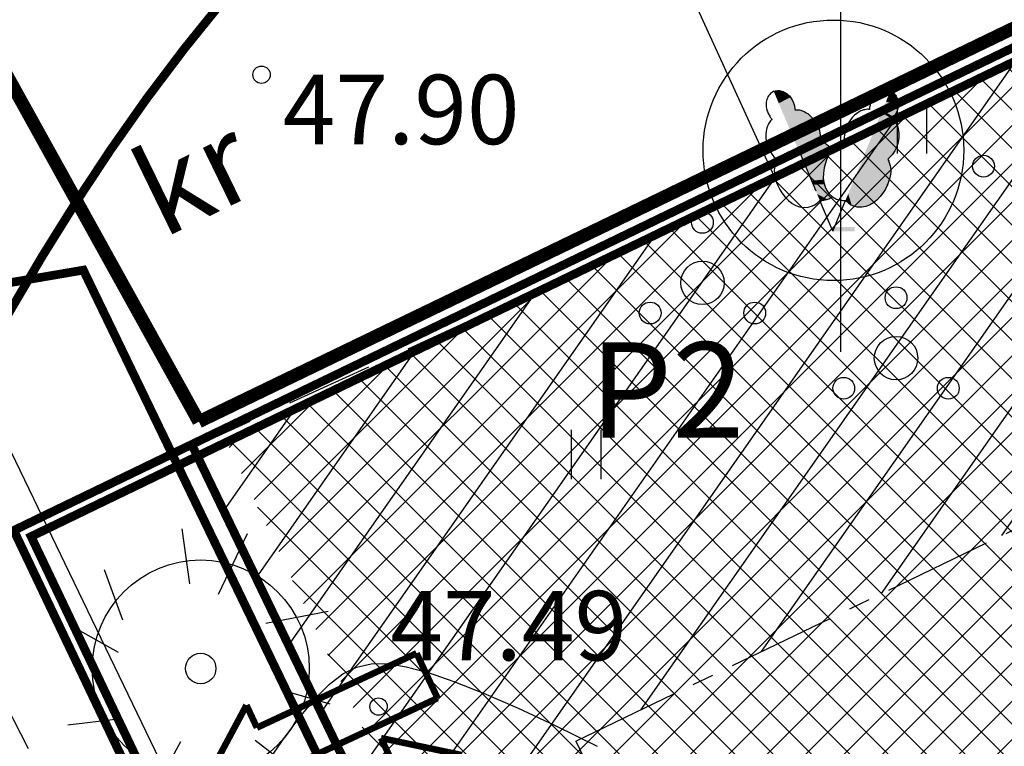
# Model space of a CAD drawing. Extents: x 547367 to 548556, y 6581397 to 6581863.
# Drawn here: x 547652 to 547675, y 6581588 to 6581605 of the extents above; entities that cross this region are included whole.
import ezdxf
from ezdxf.enums import TextEntityAlignment as Align

# ---------------------------------------------------------------- set-up
doc = ezdxf.new("R2010")
doc.units = 0
doc.header["$LTSCALE"] = 2
doc.header["$MEASUREMENT"] = 0
for name, pattern in [('CENTER', [2, 1.25, -0.25, 0.25, -0.25]), ('DASHEDX2', [1.5, 1, -0.5]), ('PHANTOM', [2.5, 1.25, -0.25, 0.25, -0.25, 0.25, -0.25])]:
    doc.linetypes.add(name, pattern=pattern)
for name, color, linetype in [('26_KRUNDIPIIR', 25, 'CONTINUOUS'), ('EH_KEELD_R', 7, 'CONTINUOUS'), ('EH_KEELUALA', 7, 'CENTER'), ('ELAMUMAA', 41, 'CONTINUOUS'), ('HALJASTUS', 7, 'CONTINUOUS'), ('HORISONTAALID', 7, 'CONTINUOUS'), ('KORGUS', 7, 'CONTINUOUS'), ('PARKIM', 7, 'CONTINUOUS'), ('PIIRIETTEP', 230, 'CONTINUOUS'), ('PLAN_ALA_PIIR', 7, 'PHANTOM'), ('PROJ_S1', 7, 'Side_1'), ('PUU_INV', 3, 'CONTINUOUS'), ('PUU_PROJ', 7, 'CONTINUOUS'), ('PUUD', 7, 'CONTINUOUS'), ('SISSESÕIDUD', 7, 'CONTINUOUS'), ('TEE', 7, 'DASHEDX2'), ('TEE_PLAN', 7, 'CONTINUOUS'), ('TEMPEL', 7, 'CONTINUOUS')]:
    doc.layers.add(name, color=color, linetype=linetype)
doc.styles.add('ROMANC', font='romanc.shx', dxfattribs={"height": 2})
doc.styles.add('ST', font='txt.shx')
doc.styles.get("Standard").update_dxf_attribs({"font": 'isocpeur.ttf'})
doc.linetypes.add('Side_1', pattern='A,10,-2,["S1",ST,S=1.5,R=0,X=0,Y=-0.75],-5,10', length=27)

# ---------------------------------------------------------------- blocks, each defined once
blk = doc.blocks.new('A$C444213BD')
at = {"layer": 'SISSESÕIDUD', "const_width": 0.1}
for points in [[(1.959, 3.317), (0.732, 3.005)], [(1.813, 2.966), (1.959, 3.317)], [(1.375, 1.914), (0.732, 3.005)], [(4.309, 1.926), (1.813, 2.966)], [(1.521, 2.265), (1.375, 1.914)], [(4.017, 1.225), (1.521, 2.265)], [(0.046, 1.439), (0.338, 2.141)], [(0.338, 2.141), (2.835, 1.101)], [(4.309, 1.926), (4.017, 1.225)], [(0.046, 1.439), (2.542, 0.399)], [(2.835, 1.101), (2.981, 1.451)], [(2.981, 1.451), (3.623, 0.36)], [(2.542, 0.399), (2.396, 0.048)], [(2.396, 0.048), (3.623, 0.36)]]:
    blk.add_lwpolyline(points, dxfattribs=at)
blk = doc.blocks.new('puu')
at = {"layer": 'PUU_PROJ'}
for p, q in [((547779.745, 6581297.714), (547779.57, 6581298.975)), ((547780.411, 6581297.469), (547781.077, 6581298.87)), ((547778.203, 6581296.874), (547777.782, 6581298.03)), ((547781.498, 6581296.804), (547782.935, 6581297.084)), ((547777.151, 6581296.664), (547778.098, 6581296.138)), ((547781.988, 6581295.228), (547782.97, 6581294.947)), ((547778.098, 6581294.597), (547776.941, 6581294.457)), ((547779.535, 6581294.072), (547778.834, 6581292.811)), ((547781.252, 6581294.107), (547782.024, 6581293.511))]:
    blk.add_line(p, q, dxfattribs=at)
for radius in [2.5, 0.351]:
    blk.add_circle((547779.998, 6581295.761), radius, dxfattribs=at)

msp = doc.modelspace()

# ---------------------------------------------------------------- hatches: boundary and pattern name
at = {"layer": 'EH_KEELD_R'}
h = msp.add_hatch(dxfattribs=at)
h.set_pattern_fill('ANSI31', color=256, scale=12, angle=10, style=0)
h.set_pattern_definition([(55, (0, 0), (-1.22872806643, 0.86036465453), [])])
h.paths.add_polyline_path([(547699.678, 6581616.041), (547656.037, 6581594.959), (547671.691, 6581562.532), (547713.162, 6581577.82)])
h.paths.add_polyline_path([(547693.865, 6581602.46), (547702.114, 6581579.076), (547674.221, 6581568.793), (547664.756, 6581588.398)], flags=16)
h.paths.add_polyline_path([(547713.162, 6581577.82), (547671.691, 6581562.532), (547689.162, 6581526.341), (547726.471, 6581540.095)])
h.paths.add_polyline_path([(547705.442, 6581569.645), (547715.423, 6581541.351), (547691.692, 6581532.602), (547678.588, 6581559.745)], flags=16)
h.paths.add_polyline_path([(547726.471, 6581540.095), (547689.162, 6581526.341), (547706.13, 6581491.192), (547739.372, 6581503.526)])
h.paths.add_polyline_path([(547718.751, 6581531.92), (547728.332, 6581504.762), (547708.655, 6581497.462), (547696.059, 6581523.555)], flags=16)
at = {"layer": 'ELAMUMAA'}
h = msp.add_hatch(dxfattribs=at)
h.set_pattern_fill('ANSI37', color=256, scale=5, style=0)
h.set_pattern_definition([(45, (0, 0), (-0.44194173824, 0.44194173824), []), (135, (0, 0), (-0.44194173824, -0.44194173824), [])])
h.paths.add_polyline_path([(547656.711, 6581595.285), (547673.943, 6581559.099), (547714.493, 6581574.048), (547699.678, 6581616.041)])
h.paths.add_polyline_path([(547673.943, 6581559.099), (547691.212, 6581522.834), (547727.802, 6581536.322), (547714.493, 6581574.048)])
h.paths.add_polyline_path([(547691.212, 6581522.834), (547706.258, 6581491.239), (547739.372, 6581503.526), (547727.802, 6581536.322)])

# ---------------------------------------------------------------- linework, layer by layer
at = {"layer": '26_KRUNDIPIIR', "const_width": 0.2}
msp.add_lwpolyline([(548164.33, 6581660.93), (547701.377, 6581489.161), (547661.431, 6581573.046), (547651.81, 6581593.25), (547736.93, 6581634.37), (547705.75, 6581692.88), (547845.011, 6581743.769), (547943.57, 6581779.785), (548013.42, 6581805.31)], close=True, dxfattribs=at)
at = {"layer": 'EH_KEELUALA'}
for q in [(547693.865, 6581602.46), (547674.221, 6581568.793)]:
    msp.add_line((547664.756, 6581588.398), q, dxfattribs=at)
at = {"layer": 'HALJASTUS'}
for p, q in [((547672.149, 6581603.07), (547672.149, 6581601.928)), ((547672.831, 6581603.07), (547672.831, 6581601.928)), ((547664.649, 6581595.57), (547664.649, 6581594.428)), ((547665.331, 6581595.57), (547665.331, 6581594.428))]:
    msp.add_line(p, q, dxfattribs=at)
at = {"layer": 'HORISONTAALID', "const_width": 0.2}
msp.add_lwpolyline([(547662.073, 6581611.229), (547661.149, 6581610.314), (547660.226, 6581609.385), (547659.308, 6581608.437), (547658.396, 6581607.463), (547657.495, 6581606.459), (547656.606, 6581605.418), (547655.732, 6581604.335), (547654.877, 6581603.203), (547654.044, 6581602.02), (547653.238, 6581600.801), (547652.466, 6581599.563), (547651.734, 6581598.322), (547651.049, 6581597.098), (547650.418, 6581595.906), (547649.845, 6581594.765), (547649.339, 6581593.692)], dxfattribs=at)
at = {"layer": 'HORISONTAALID'}
msp.add_lwpolyline([(547657.643, 6581587.901), (547658.049, 6581588.492), (547658.426, 6581588.989), (547658.766, 6581589.395), (547659.081, 6581589.714), (547659.387, 6581589.95), (547659.7, 6581590.104), (547660.038, 6581590.181), (547660.415, 6581590.183), (547660.848, 6581590.113), (547661.355, 6581589.975), (547661.947, 6581589.77), (547662.63, 6581589.5), (547663.406, 6581589.162), (547664.276, 6581588.755), (547665.242, 6581588.279)], dxfattribs=at)
at = {"layer": 'KORGUS'}
for centre in [(547657.515, 6581603.743), (547660.21, 6581589.195)]:
    msp.add_circle(centre, 0.2, dxfattribs=at)
at = {"layer": 'PIIRIETTEP', "ltscale": 3, "const_width": 0.2}
for points in [[(547656.037, 6581594.959), (547737.374, 6581634.251), (547706.177, 6581692.717), (547943.673, 6581779.503), (548013.348, 6581804.964), (548163.776, 6581661.045)], [(547655.907, 6581595.229), (547706.239, 6581490.966)], [(547701.551, 6581489.493), (547652.209, 6581593.11), (547656.037, 6581594.959)]]:
    msp.add_lwpolyline(points, dxfattribs=at)
at = {"layer": 'PLAN_ALA_PIIR', "ltscale": 3, "const_width": 0.3}
for points in [[(547656.073, 6581595.754), (547736.381, 6581634.549), (547705.181, 6581693.098)], [(547621.18, 6581658.694), (547656.073, 6581595.754)]]:
    msp.add_lwpolyline(points, dxfattribs=at)
at = {"layer": 'PROJ_S1', "ltscale": 0.5, "const_width": 0.2}
msp.add_lwpolyline([(547643.84, 6581597.607), (547653.412, 6581599.244), (547670.426, 6581563.998)], dxfattribs=at)
at = {"layer": 'PUU_INV', "color": 3, "ltscale": 0.5}
msp.add_circle((547670.685, 6581602.003), 3, dxfattribs=at)
at = {"layer": 'PUUD'}
for p, q in [((547669.915, 6581601.928), (547670.276, 6581601.073)), ((547670.671, 6581600.138), (547670.372, 6581600.846)), ((547670.671, 6581600.138), (547670.963, 6581600.849))]:
    msp.add_line(p, q, dxfattribs=at)
for points in [[(547669.31, 6581603.362), (547669.281, 6581603.343), (547669.26, 6581603.327), (547669.238, 6581603.31), (547669.217, 6581603.289), (547669.206, 6581603.276), (547669.193, 6581603.257), (547669.178, 6581603.233), (547669.164, 6581603.204), (547669.153, 6581603.175), (547669.144, 6581603.141), (547669.139, 6581603.112), (547669.136, 6581603.084), (547669.135, 6581603.057), (547669.136, 6581603.028), (547669.138, 6581603.001), (547669.143, 6581602.973), (547669.149, 6581602.946), (547669.155, 6581602.921), (547669.163, 6581602.897), (547669.172, 6581602.874), (547669.182, 6581602.85), (547669.194, 6581602.828), (547669.205, 6581602.808), (547669.217, 6581602.789), (547669.23, 6581602.769), (547669.241, 6581602.754), (547669.254, 6581602.736), (547669.262, 6581602.726), (547669.272, 6581602.714), (547669.265, 6581602.706), (547669.25, 6581602.693), (547669.235, 6581602.678), (547669.217, 6581602.655), (547669.202, 6581602.633), (547669.189, 6581602.61), (547669.172, 6581602.577), (547669.16, 6581602.547), (547669.152, 6581602.521), (547669.142, 6581602.483), (547669.134, 6581602.442), (547669.127, 6581602.377), (547669.127, 6581602.302), (547669.139, 6581602.206), (547669.163, 6581602.117), (547669.193, 6581602.04), (547669.225, 6581601.979), (547669.256, 6581601.929), (547669.288, 6581601.885), (547669.316, 6581601.853), (547669.34, 6581601.827), (547669.362, 6581601.805), (547669.373, 6581601.795), (547669.387, 6581601.782), (547669.38, 6581601.764), (547669.369, 6581601.739), (547669.361, 6581601.722), (547669.349, 6581601.687), (547669.335, 6581601.638), (547669.327, 6581601.592), (547669.323, 6581601.546), (547669.324, 6581601.477), (547669.335, 6581601.398), (547669.352, 6581601.329), (547669.374, 6581601.264), (547669.402, 6581601.196), (547669.451, 6581601.099), (547669.496, 6581601.026), (547669.57, 6581600.927), (547669.649, 6581600.844), (547669.731, 6581600.78), (547669.817, 6581600.733), (547669.904, 6581600.703), (547669.998, 6581600.687), (547670.102, 6581600.692), (547670.206, 6581600.722), (547670.256, 6581600.747), (547670.305, 6581600.782), (547670.327, 6581600.802), (547670.347, 6581600.821), (547670.358, 6581600.832), (547670.372, 6581600.846)], [(547669.31, 6581603.362), (547669.344, 6581603.369), (547669.369, 6581603.374), (547669.397, 6581603.377), (547669.426, 6581603.378), (547669.443, 6581603.376), (547669.466, 6581603.373), (547669.494, 6581603.366), (547669.525, 6581603.356), (547669.553, 6581603.343), (547669.584, 6581603.326), (547669.608, 6581603.31), (547669.63, 6581603.293), (547669.65, 6581603.275), (547669.671, 6581603.254), (547669.688, 6581603.233), (547669.705, 6581603.211), (547669.72, 6581603.188), (547669.734, 6581603.165), (547669.745, 6581603.142), (547669.755, 6581603.12), (547669.765, 6581603.096), (547669.773, 6581603.072), (547669.78, 6581603.05), (547669.785, 6581603.029), (547669.79, 6581603.006), (547669.793, 6581602.987), (547669.797, 6581602.966), (547669.798, 6581602.953), (547669.801, 6581602.937), (547669.811, 6581602.937), (547669.831, 6581602.938), (547669.852, 6581602.938), (547669.881, 6581602.936), (547669.907, 6581602.931), (547669.933, 6581602.924), (547669.968, 6581602.913), (547669.998, 6581602.901), (547670.023, 6581602.888), (547670.057, 6581602.869), (547670.092, 6581602.847), (547670.143, 6581602.806), (547670.197, 6581602.753), (547670.257, 6581602.678), (547670.304, 6581602.6), (547670.339, 6581602.524), (547670.361, 6581602.458), (547670.374, 6581602.401), (547670.383, 6581602.347), (547670.387, 6581602.305), (547670.389, 6581602.27), (547670.389, 6581602.239), (547670.389, 6581602.224), (547670.388, 6581602.204), (547670.406, 6581602.197), (547670.431, 6581602.188), (547670.449, 6581602.181), (547670.482, 6581602.166), (547670.528, 6581602.141), (547670.566, 6581602.115), (547670.602, 6581602.085), (547670.651, 6581602.037), (547670.661, 6581602.023)], [(547671.999, 6581603.376), (547671.965, 6581603.383), (547671.939, 6581603.387), (547671.912, 6581603.39), (547671.882, 6581603.39), (547671.866, 6581603.389), (547671.842, 6581603.385), (547671.815, 6581603.378), (547671.784, 6581603.368), (547671.756, 6581603.355), (547671.726, 6581603.337), (547671.702, 6581603.321), (547671.679, 6581603.303), (547671.659, 6581603.285), (547671.639, 6581603.264), (547671.622, 6581603.243), (547671.606, 6581603.22), (547671.591, 6581603.197), (547671.577, 6581603.174), (547671.566, 6581603.152), (547671.556, 6581603.13), (547671.546, 6581603.106), (547671.538, 6581603.082), (547671.532, 6581603.059), (547671.527, 6581603.038), (547671.522, 6581603.015), (547671.519, 6581602.996), (547671.516, 6581602.974), (547671.515, 6581602.961), (547671.513, 6581602.946), (547671.502, 6581602.945), (547671.482, 6581602.947), (547671.461, 6581602.947), (547671.432, 6581602.944), (547671.406, 6581602.938), (547671.381, 6581602.932), (547671.345, 6581602.92), (547671.316, 6581602.908), (547671.291, 6581602.895), (547671.257, 6581602.875), (547671.222, 6581602.852), (547671.172, 6581602.812), (547671.118, 6581602.758), (547671.059, 6581602.682), (547671.012, 6581602.603), (547670.979, 6581602.527), (547670.958, 6581602.461), (547670.944, 6581602.404), (547670.936, 6581602.35), (547670.932, 6581602.308), (547670.931, 6581602.273), (547670.931, 6581602.241), (547670.932, 6581602.227), (547670.932, 6581602.207), (547670.914, 6581602.2), (547670.889, 6581602.19), (547670.872, 6581602.183), (547670.839, 6581602.168), (547670.794, 6581602.142), (547670.756, 6581602.116), (547670.72, 6581602.086), (547670.672, 6581602.037), (547670.623, 6581601.974), (547670.586, 6581601.914), (547670.556, 6581601.852), (547670.527, 6581601.784), (547670.493, 6581601.681), (547670.473, 6581601.597), (547670.455, 6581601.475), (547670.452, 6581601.361), (547670.464, 6581601.258), (547670.491, 6581601.164), (547670.531, 6581601.08), (547670.586, 6581601.002), (547670.663, 6581600.932), (547670.758, 6581600.879), (547670.81, 6581600.862), (547670.87, 6581600.851), (547670.9, 6581600.85), (547670.927, 6581600.849), (547670.943, 6581600.849), (547670.963, 6581600.849)], [(547671.999, 6581603.376), (547672.028, 6581603.357), (547672.05, 6581603.342), (547672.071, 6581603.324), (547672.092, 6581603.304), (547672.103, 6581603.291), (547672.117, 6581603.272), (547672.132, 6581603.248), (547672.146, 6581603.219), (547672.157, 6581603.19), (547672.167, 6581603.156), (547672.172, 6581603.128), (547672.176, 6581603.1), (547672.177, 6581603.073), (547672.177, 6581603.043), (547672.174, 6581603.016), (547672.17, 6581602.989), (547672.165, 6581602.962), (547672.158, 6581602.936), (547672.15, 6581602.912), (547672.142, 6581602.889), (547672.132, 6581602.865), (547672.12, 6581602.843), (547672.109, 6581602.823), (547672.098, 6581602.804), (547672.085, 6581602.784), (547672.074, 6581602.768), (547672.061, 6581602.751), (547672.053, 6581602.741), (547672.044, 6581602.728), (547672.05, 6581602.721), (547672.066, 6581602.707), (547672.081, 6581602.692), (547672.099, 6581602.67), (547672.114, 6581602.648), (547672.128, 6581602.625), (547672.144, 6581602.592), (547672.157, 6581602.563), (547672.166, 6581602.536), (547672.176, 6581602.499), (547672.185, 6581602.458), (547672.192, 6581602.393), (547672.192, 6581602.317), (547672.181, 6581602.221), (547672.159, 6581602.133), (547672.129, 6581602.055), (547672.098, 6581601.993), (547672.067, 6581601.943), (547672.036, 6581601.899), (547672.009, 6581601.866), (547671.985, 6581601.841), (547671.963, 6581601.818), (547671.952, 6581601.809), (547671.938, 6581601.795), (547671.945, 6581601.777), (547671.957, 6581601.753), (547671.964, 6581601.735), (547671.977, 6581601.701), (547671.991, 6581601.651), (547672, 6581601.606), (547672.004, 6581601.559), (547672.004, 6581601.49), (547671.994, 6581601.411), (547671.978, 6581601.343), (547671.956, 6581601.277), (547671.929, 6581601.209), (547671.881, 6581601.111), (547671.837, 6581601.038), (547671.763, 6581600.938), (547671.686, 6581600.855), (547671.605, 6581600.79), (547671.519, 6581600.742), (547671.432, 6581600.71), (547671.338, 6581600.694), (547671.235, 6581600.697), (547671.13, 6581600.726), (547671.08, 6581600.751), (547671.03, 6581600.786), (547671.008, 6581600.805), (547670.988, 6581600.824), (547670.977, 6581600.835), (547670.963, 6581600.849)], [(547670.667, 6581600.93), (547670.577, 6581600.878), (547670.524, 6581600.86), (547670.464, 6581600.849), (547670.435, 6581600.847), (547670.408, 6581600.846), (547670.392, 6581600.846), (547670.372, 6581600.846)]]:
    msp.add_lwpolyline(points, dxfattribs=at)
for centre, radius in [((547674.142, 6581601.638), 0.251), ((547667.668, 6581600.342), 0.251), ((547667.668, 6581598.951), 0.5), ((547672.126, 6581598.609), 0.251), ((547666.464, 6581598.256), 0.251), ((547668.872, 6581598.256), 0.251), ((547672.126, 6581597.219), 0.5), ((547670.922, 6581596.524), 0.251), ((547673.33, 6581596.524), 0.251)]:
    msp.add_circle(centre, radius, dxfattribs=at)
msp.add_point((547671.927, 6581601.206), dxfattribs=at)
for points in [[(547669.31, 6581603.362), (547669.345, 6581603.37), (547669.32, 6581603.337), (547669.381, 6581603.375)], [(547669.32, 6581603.337), (547669.381, 6581603.375), (547669.331, 6581603.312), (547669.418, 6581603.377)], [(547669.331, 6581603.312), (547669.418, 6581603.377), (547669.341, 6581603.287), (547669.454, 6581603.375)], [(547669.341, 6581603.287), (547669.454, 6581603.375), (547669.352, 6581603.262), (547669.49, 6581603.367)], [(547669.352, 6581603.262), (547669.49, 6581603.367), (547669.363, 6581603.237), (547669.524, 6581603.356)], [(547669.363, 6581603.237), (547669.524, 6581603.356), (547669.373, 6581603.211), (547669.557, 6581603.341)], [(547669.373, 6581603.211), (547669.557, 6581603.341), (547669.384, 6581603.186), (547669.589, 6581603.323)], [(547669.384, 6581603.186), (547669.589, 6581603.323), (547669.395, 6581603.161), (547669.619, 6581603.302)], [(547671.978, 6581603.326), (547672.086, 6581603.31), (547671.968, 6581603.3), (547672.11, 6581603.282)], [(547671.989, 6581603.351), (547672.059, 6581603.334), (547671.978, 6581603.326), (547672.086, 6581603.31)], [(547671.999, 6581603.376), (547672.03, 6581603.356), (547671.989, 6581603.351), (547672.059, 6581603.334)], [(547669.395, 6581603.161), (547669.619, 6581603.302), (547669.405, 6581603.136), (547669.647, 6581603.278)], [(547669.405, 6581603.136), (547669.647, 6581603.278), (547669.416, 6581603.111), (547669.672, 6581603.252)], [(547669.416, 6581603.111), (547669.672, 6581603.252), (547669.426, 6581603.086), (547669.695, 6581603.224)], [(547669.426, 6581603.086), (547669.695, 6581603.224), (547669.437, 6581603.06), (547669.716, 6581603.194)], [(547669.437, 6581603.06), (547669.716, 6581603.194), (547669.448, 6581603.035), (547669.735, 6581603.162)], [(547669.448, 6581603.035), (547669.735, 6581603.162), (547669.458, 6581603.01), (547669.751, 6581603.13)], [(547669.458, 6581603.01), (547669.751, 6581603.13), (547669.469, 6581602.985), (547669.765, 6581603.096)], [(547669.469, 6581602.985), (547669.765, 6581603.096), (547669.48, 6581602.96), (547669.777, 6581603.062)], [(547671.885, 6581603.098), (547672.173, 6581603.005), (547671.875, 6581603.073), (547672.166, 6581602.969)], [(547671.896, 6581603.123), (547672.176, 6581603.041), (547671.885, 6581603.098), (547672.173, 6581603.005)], [(547671.906, 6581603.149), (547672.177, 6581603.078), (547671.896, 6581603.123), (547672.176, 6581603.041)], [(547671.916, 6581603.174), (547672.174, 6581603.114), (547671.906, 6581603.149), (547672.177, 6581603.078)], [(547671.927, 6581603.199), (547672.168, 6581603.15), (547671.916, 6581603.174), (547672.174, 6581603.114)], [(547671.937, 6581603.225), (547672.159, 6581603.185), (547671.927, 6581603.199), (547672.168, 6581603.15)], [(547671.947, 6581603.25), (547672.146, 6581603.219), (547671.937, 6581603.225), (547672.159, 6581603.185)], [(547671.958, 6581603.275), (547672.13, 6581603.252), (547671.947, 6581603.25), (547672.146, 6581603.219)], [(547671.968, 6581603.3), (547672.11, 6581603.282), (547671.958, 6581603.275), (547672.13, 6581603.252)], [(547669.48, 6581602.96), (547669.777, 6581603.062), (547669.49, 6581602.935), (547669.786, 6581603.026)], [(547669.49, 6581602.935), (547669.786, 6581603.026), (547669.501, 6581602.909), (547669.793, 6581602.991)], [(547669.501, 6581602.909), (547669.793, 6581602.991), (547669.511, 6581602.884), (547669.798, 6581602.955)], [(547669.511, 6581602.884), (547669.798, 6581602.955), (547669.522, 6581602.859), (547669.82, 6581602.937)], [(547669.522, 6581602.859), (547669.82, 6581602.937), (547669.533, 6581602.834), (547669.856, 6581602.938)], [(547669.533, 6581602.834), (547669.856, 6581602.938), (547669.543, 6581602.809), (547669.892, 6581602.934)], [(547669.543, 6581602.809), (547669.892, 6581602.934), (547669.554, 6581602.784), (547669.928, 6581602.926)], [(547669.554, 6581602.784), (547669.928, 6581602.926), (547669.565, 6581602.758), (547669.963, 6581602.915)], [(547669.565, 6581602.758), (547669.963, 6581602.915), (547669.575, 6581602.733), (547669.997, 6581602.901)], [(547669.575, 6581602.733), (547669.997, 6581602.901), (547669.586, 6581602.708), (547670.029, 6581602.885)], [(547669.586, 6581602.708), (547670.029, 6581602.885), (547669.596, 6581602.683), (547670.061, 6581602.867)], [(547669.596, 6581602.683), (547670.061, 6581602.867), (547669.607, 6581602.658), (547670.091, 6581602.847)], [(547671.792, 6581602.871), (547672.057, 6581602.715), (547671.782, 6581602.846), (547672.083, 6581602.689)], [(547671.802, 6581602.896), (547672.054, 6581602.742), (547671.792, 6581602.871), (547672.057, 6581602.715)], [(547671.813, 6581602.921), (547672.076, 6581602.771), (547671.802, 6581602.896), (547672.054, 6581602.742)], [(547671.823, 6581602.947), (547672.096, 6581602.802), (547671.813, 6581602.921), (547672.076, 6581602.771)], [(547671.833, 6581602.972), (547672.115, 6581602.833), (547671.823, 6581602.947), (547672.096, 6581602.802)], [(547671.844, 6581602.997), (547672.132, 6581602.865), (547671.833, 6581602.972), (547672.115, 6581602.833)], [(547671.854, 6581603.022), (547672.145, 6581602.899), (547671.844, 6581602.997), (547672.132, 6581602.865)], [(547671.864, 6581603.048), (547672.157, 6581602.934), (547671.854, 6581603.022), (547672.145, 6581602.899)], [(547671.875, 6581603.073), (547672.166, 6581602.969), (547671.864, 6581603.048), (547672.157, 6581602.934)], [(547669.607, 6581602.658), (547670.091, 6581602.847), (547669.618, 6581602.633), (547670.12, 6581602.824)], [(547669.618, 6581602.633), (547670.12, 6581602.824), (547669.628, 6581602.607), (547670.148, 6581602.801)], [(547669.628, 6581602.607), (547670.148, 6581602.801), (547669.639, 6581602.582), (547670.174, 6581602.776)], [(547669.639, 6581602.582), (547670.174, 6581602.776), (547669.649, 6581602.557), (547670.2, 6581602.75)], [(547669.649, 6581602.557), (547670.2, 6581602.75), (547669.66, 6581602.532), (547670.222, 6581602.721)], [(547669.66, 6581602.532), (547670.222, 6581602.721), (547669.671, 6581602.507), (547670.245, 6581602.693)], [(547669.671, 6581602.507), (547670.245, 6581602.693), (547669.681, 6581602.482), (547670.266, 6581602.663)], [(547669.681, 6581602.482), (547670.266, 6581602.663), (547669.692, 6581602.457), (547670.285, 6581602.632)], [(547671.699, 6581602.643), (547672.189, 6581602.422), (547671.688, 6581602.618), (547672.192, 6581602.386)], [(547671.709, 6581602.669), (547672.185, 6581602.458), (547671.699, 6581602.643), (547672.189, 6581602.422)], [(547671.719, 6581602.694), (547672.177, 6581602.494), (547671.709, 6581602.669), (547672.185, 6581602.458)], [(547671.73, 6581602.719), (547672.168, 6581602.529), (547671.719, 6581602.694), (547672.177, 6581602.494)], [(547671.74, 6581602.744), (547672.156, 6581602.564), (547671.73, 6581602.719), (547672.168, 6581602.529)], [(547671.75, 6581602.77), (547672.142, 6581602.597), (547671.74, 6581602.744), (547672.156, 6581602.564)], [(547671.761, 6581602.795), (547672.125, 6581602.63), (547671.75, 6581602.77), (547672.142, 6581602.597)], [(547671.771, 6581602.82), (547672.106, 6581602.661), (547671.761, 6581602.795), (547672.125, 6581602.63)], [(547671.782, 6581602.846), (547672.083, 6581602.689), (547671.771, 6581602.82), (547672.106, 6581602.661)], [(547669.692, 6581602.457), (547670.285, 6581602.632), (547669.703, 6581602.431), (547670.304, 6581602.6)], [(547669.703, 6581602.431), (547670.304, 6581602.6), (547669.713, 6581602.406), (547670.319, 6581602.567)], [(547669.713, 6581602.406), (547670.319, 6581602.567), (547669.724, 6581602.381), (547670.334, 6581602.534)], [(547669.724, 6581602.381), (547670.334, 6581602.534), (547669.734, 6581602.356), (547670.347, 6581602.5)], [(547669.734, 6581602.356), (547670.347, 6581602.5), (547669.745, 6581602.331), (547670.358, 6581602.465)], [(547669.745, 6581602.331), (547670.358, 6581602.465), (547669.756, 6581602.306), (547670.367, 6581602.43)], [(547669.756, 6581602.306), (547670.367, 6581602.43), (547669.766, 6581602.28), (547670.375, 6581602.394)], [(547671.605, 6581602.416), (547672.146, 6581602.1), (547671.595, 6581602.391), (547672.133, 6581602.066)], [(547671.616, 6581602.441), (547672.159, 6581602.134), (547671.605, 6581602.416), (547672.146, 6581602.1)], [(547671.626, 6581602.466), (547672.168, 6581602.169), (547671.616, 6581602.441), (547672.159, 6581602.134)], [(547671.636, 6581602.492), (547672.177, 6581602.205), (547671.626, 6581602.466), (547672.168, 6581602.169)], [(547671.647, 6581602.517), (547672.184, 6581602.24), (547671.636, 6581602.492), (547672.177, 6581602.205)], [(547671.657, 6581602.542), (547672.188, 6581602.277), (547671.647, 6581602.517), (547672.184, 6581602.24)], [(547671.668, 6581602.568), (547672.192, 6581602.313), (547671.657, 6581602.542), (547672.188, 6581602.277)], [(547671.678, 6581602.593), (547672.192, 6581602.349), (547671.668, 6581602.568), (547672.192, 6581602.313)], [(547671.688, 6581602.618), (547672.192, 6581602.386), (547671.678, 6581602.593), (547672.192, 6581602.349)], [(547669.766, 6581602.28), (547670.375, 6581602.394), (547669.777, 6581602.255), (547670.381, 6581602.358)], [(547669.777, 6581602.255), (547670.381, 6581602.358), (547669.788, 6581602.23), (547670.386, 6581602.322)], [(547669.788, 6581602.23), (547670.386, 6581602.322), (547669.798, 6581602.205), (547670.388, 6581602.286)], [(547669.798, 6581602.205), (547670.388, 6581602.286), (547669.809, 6581602.18), (547670.389, 6581602.249)], [(547669.809, 6581602.18), (547670.389, 6581602.249), (547669.819, 6581602.155), (547670.388, 6581602.213)], [(547669.819, 6581602.155), (547670.388, 6581602.213), (547669.83, 6581602.129), (547670.414, 6581602.194)], [(547669.83, 6581602.129), (547670.414, 6581602.194), (547669.841, 6581602.104), (547670.448, 6581602.181)], [(547669.841, 6581602.104), (547670.448, 6581602.181), (547669.851, 6581602.079), (547670.482, 6581602.166)], [(547671.512, 6581602.189), (547671.97, 6581601.826), (547671.502, 6581602.163), (547671.944, 6581601.801)], [(547671.522, 6581602.214), (547671.996, 6581601.852), (547671.512, 6581602.189), (547671.97, 6581601.826)], [(547671.533, 6581602.239), (547672.02, 6581601.88), (547671.522, 6581602.214), (547671.996, 6581601.852)], [(547671.543, 6581602.264), (547672.042, 6581601.908), (547671.533, 6581602.239), (547672.02, 6581601.88)], [(547671.554, 6581602.29), (547672.064, 6581601.938), (547671.543, 6581602.264), (547672.042, 6581601.908)], [(547671.564, 6581602.315), (547672.083, 6581601.969), (547671.554, 6581602.29), (547672.064, 6581601.938)], [(547671.574, 6581602.34), (547672.102, 6581602), (547671.564, 6581602.315), (547672.083, 6581601.969)], [(547671.585, 6581602.365), (547672.118, 6581602.033), (547671.574, 6581602.34), (547672.102, 6581602)], [(547671.595, 6581602.391), (547672.133, 6581602.066), (547671.585, 6581602.365), (547672.118, 6581602.033)], [(547669.851, 6581602.079), (547670.482, 6581602.166), (547669.862, 6581602.054), (547670.514, 6581602.149)], [(547669.862, 6581602.054), (547670.514, 6581602.149), (547669.873, 6581602.029), (547670.545, 6581602.13)], [(547669.873, 6581602.029), (547670.545, 6581602.13), (547669.883, 6581602.004), (547670.574, 6581602.108)], [(547669.883, 6581602.004), (547670.574, 6581602.108), (547669.894, 6581601.978), (547670.602, 6581602.085)], [(547669.894, 6581601.978), (547670.602, 6581602.085), (547669.904, 6581601.953), (547670.628, 6581602.059)], [(547669.904, 6581601.953), (547670.628, 6581602.059), (547669.915, 6581601.928), (547670.653, 6581602.033)], [(547669.915, 6581601.928), (547670.647, 6581602.041), (547669.924, 6581601.906), (547670.661, 6581602.023)], [(547669.924, 6581601.906), (547670.661, 6581602.023), (547669.939, 6581601.872), (547670.639, 6581601.995)], [(547669.939, 6581601.872), (547670.639, 6581601.995), (547669.965, 6581601.809), (547670.615, 6581601.96)], [(547669.965, 6581601.809), (547670.615, 6581601.96), (547669.989, 6581601.753), (547670.587, 6581601.915)], [(547671.419, 6581601.961), (547672.004, 6581601.522), (547671.408, 6581601.936), (547672.003, 6581601.486)], [(547671.429, 6581601.986), (547672.004, 6581601.559), (547671.419, 6581601.961), (547672.004, 6581601.522)], [(547671.44, 6581602.012), (547672.001, 6581601.595), (547671.429, 6581601.986), (547672.004, 6581601.559)], [(547671.45, 6581602.037), (547671.995, 6581601.631), (547671.44, 6581602.012), (547672.001, 6581601.595)], [(547671.46, 6581602.062), (547671.987, 6581601.667), (547671.45, 6581602.037), (547671.995, 6581601.631)], [(547671.471, 6581602.087), (547671.977, 6581601.702), (547671.46, 6581602.062), (547671.987, 6581601.667)], [(547671.481, 6581602.113), (547671.964, 6581601.736), (547671.471, 6581602.087), (547671.977, 6581601.702)], [(547671.491, 6581602.138), (547671.949, 6581601.769), (547671.481, 6581602.113), (547671.964, 6581601.736)], [(547671.502, 6581602.163), (547671.944, 6581601.801), (547671.491, 6581602.138), (547671.949, 6581601.769)], [(547669.989, 6581601.753), (547670.587, 6581601.915), (547670.015, 6581601.691), (547670.56, 6581601.86)], [(547670.015, 6581601.691), (547670.56, 6581601.86), (547670.055, 6581601.597), (547670.549, 6581601.836)], [(547670.055, 6581601.597), (547670.549, 6581601.836), (547670.087, 6581601.522), (547670.532, 6581601.796)], [(547670.087, 6581601.522), (547670.532, 6581601.796), (547670.098, 6581601.494), (547670.517, 6581601.754)], [(547670.098, 6581601.494), (547670.517, 6581601.754), (547670.112, 6581601.462), (547670.495, 6581601.688)], [(547671.326, 6581601.734), (547671.927, 6581601.206), (547671.315, 6581601.708), (547671.911, 6581601.173)], [(547671.336, 6581601.759), (547671.941, 6581601.24), (547671.326, 6581601.734), (547671.927, 6581601.206)], [(547671.346, 6581601.784), (547671.955, 6581601.273), (547671.336, 6581601.759), (547671.941, 6581601.24)], [(547671.357, 6581601.809), (547671.966, 6581601.308), (547671.346, 6581601.784), (547671.955, 6581601.273)], [(547671.367, 6581601.835), (547671.978, 6581601.343), (547671.357, 6581601.809), (547671.966, 6581601.308)], [(547671.377, 6581601.86), (547671.986, 6581601.378), (547671.367, 6581601.835), (547671.978, 6581601.343)], [(547671.388, 6581601.885), (547671.995, 6581601.414), (547671.377, 6581601.86), (547671.986, 6581601.378)], [(547671.398, 6581601.911), (547671.999, 6581601.45), (547671.388, 6581601.885), (547671.995, 6581601.414)], [(547671.408, 6581601.936), (547672.003, 6581601.486), (547671.398, 6581601.911), (547671.999, 6581601.45)], [(547670.112, 6581601.462), (547670.495, 6581601.688), (547670.128, 6581601.423), (547670.48, 6581601.626)], [(547670.128, 6581601.423), (547670.48, 6581601.626), (547670.137, 6581601.403), (547670.466, 6581601.548)], [(547670.137, 6581601.403), (547670.466, 6581601.548), (547670.149, 6581601.374), (547670.455, 6581601.475)], [(547671.232, 6581601.506), (547671.754, 6581600.928), (547671.222, 6581601.481), (547671.729, 6581600.902)], [(547671.243, 6581601.532), (547671.777, 6581600.957), (547671.232, 6581601.506), (547671.754, 6581600.928)], [(547671.253, 6581601.557), (547671.799, 6581600.986), (547671.243, 6581601.532), (547671.777, 6581600.957)], [(547671.263, 6581601.582), (547671.82, 6581601.016), (547671.253, 6581601.557), (547671.799, 6581600.986)], [(547671.274, 6581601.607), (547671.841, 6581601.045), (547671.263, 6581601.582), (547671.82, 6581601.016)], [(547671.284, 6581601.633), (547671.86, 6581601.077), (547671.274, 6581601.607), (547671.841, 6581601.045)], [(547671.294, 6581601.658), (547671.879, 6581601.108), (547671.284, 6581601.633), (547671.86, 6581601.077)], [(547671.305, 6581601.683), (547671.895, 6581601.14), (547671.294, 6581601.658), (547671.879, 6581601.108)], [(547671.315, 6581601.708), (547671.911, 6581601.173), (547671.305, 6581601.683), (547671.895, 6581601.14)], [(547670.149, 6581601.374), (547670.455, 6581601.475), (547670.165, 6581601.337), (547670.453, 6581601.404)], [(547670.165, 6581601.337), (547670.453, 6581601.404), (547670.18, 6581601.301), (547670.456, 6581601.328)], [(547670.18, 6581601.301), (547670.456, 6581601.328), (547670.202, 6581601.249), (547670.461, 6581601.281)], [(547670.202, 6581601.249), (547670.461, 6581601.281), (547670.218, 6581601.211), (547670.475, 6581601.22)], [(547671.139, 6581601.279), (547671.495, 6581600.733), (547671.129, 6581601.254), (547671.461, 6581600.721)], [(547671.149, 6581601.304), (547671.528, 6581600.747), (547671.139, 6581601.279), (547671.495, 6581600.733)], [(547671.16, 6581601.329), (547671.56, 6581600.765), (547671.149, 6581601.304), (547671.528, 6581600.747)], [(547671.17, 6581601.355), (547671.592, 6581600.783), (547671.16, 6581601.329), (547671.56, 6581600.765)], [(547671.18, 6581601.38), (547671.622, 6581600.804), (547671.17, 6581601.355), (547671.592, 6581600.783)], [(547671.191, 6581601.405), (547671.65, 6581600.826), (547671.18, 6581601.38), (547671.622, 6581600.804)], [(547671.201, 6581601.43), (547671.679, 6581600.849), (547671.191, 6581601.405), (547671.65, 6581600.826)], [(547671.211, 6581601.456), (547671.705, 6581600.875), (547671.201, 6581601.43), (547671.679, 6581600.849)], [(547671.222, 6581601.481), (547671.729, 6581600.902), (547671.211, 6581601.456), (547671.705, 6581600.875)], [(547670.218, 6581601.211), (547670.475, 6581601.22), (547670.234, 6581601.173), (547670.501, 6581601.142)], [(547670.234, 6581601.173), (547670.501, 6581601.142), (547670.251, 6581601.133), (547670.526, 6581601.09)], [(547670.251, 6581601.133), (547670.526, 6581601.09), (547670.259, 6581601.114), (547670.562, 6581601.036)], [(547670.259, 6581601.114), (547670.562, 6581601.036), (547670.264, 6581601.103), (547670.607, 6581600.983)], [(547670.264, 6581601.103), (547670.607, 6581600.983), (547670.267, 6581601.095), (547670.644, 6581600.949)], [(547670.267, 6581601.095), (547670.644, 6581600.949), (547670.27, 6581601.087), (547670.667, 6581600.93)], [(547670.27, 6581601.087), (547670.667, 6581600.93), (547670.276, 6581601.073), (547670.643, 6581600.916)], [(547670.276, 6581601.073), (547670.649, 6581600.919), (547670.287, 6581601.047), (547670.617, 6581600.901)], [(547670.287, 6581601.047), (547670.617, 6581600.901), (547670.298, 6581601.022), (547670.585, 6581600.883)], [(547671.046, 6581601.051), (547671.174, 6581600.714), (547671.035, 6581601.026), (547671.139, 6581600.724)], [(547671.056, 6581601.077), (547671.21, 6581600.704), (547671.046, 6581601.051), (547671.174, 6581600.714)], [(547671.066, 6581601.102), (547671.245, 6581600.697), (547671.056, 6581601.077), (547671.21, 6581600.704)], [(547671.077, 6581601.127), (547671.282, 6581600.696), (547671.066, 6581601.102), (547671.245, 6581600.697)], [(547671.087, 6581601.152), (547671.318, 6581600.694), (547671.077, 6581601.127), (547671.282, 6581600.696)], [(547671.097, 6581601.178), (547671.354, 6581600.697), (547671.087, 6581601.152), (547671.318, 6581600.694)], [(547671.108, 6581601.203), (547671.39, 6581600.703), (547671.097, 6581601.178), (547671.354, 6581600.697)], [(547671.118, 6581601.228), (547671.426, 6581600.709), (547671.108, 6581601.203), (547671.39, 6581600.703)], [(547671.129, 6581601.254), (547671.461, 6581600.721), (547671.118, 6581601.228), (547671.426, 6581600.709)], [(547670.298, 6581601.022), (547670.585, 6581600.883), (547670.308, 6581600.997), (547670.552, 6581600.87)], [(547670.308, 6581600.997), (547670.552, 6581600.87), (547670.319, 6581600.972), (547670.517, 6581600.859)], [(547670.319, 6581600.972), (547670.517, 6581600.859), (547670.329, 6581600.947), (547670.481, 6581600.852)], [(547670.329, 6581600.947), (547670.481, 6581600.852), (547670.34, 6581600.922), (547670.445, 6581600.848)], [(547670.34, 6581600.922), (547670.445, 6581600.848), (547670.351, 6581600.897), (547670.408, 6581600.846)], [(547670.351, 6581600.897), (547670.408, 6581600.846), (547670.361, 6581600.871)], [(547670.361, 6581600.871), (547670.372, 6581600.846), (547670.408, 6581600.847)], [(547670.973, 6581600.875), (547670.963, 6581600.849), (547670.988, 6581600.824)], [(547670.983, 6581600.9), (547670.989, 6581600.823), (547670.973, 6581600.875)], [(547670.994, 6581600.925), (547671.015, 6581600.799), (547670.983, 6581600.9), (547670.989, 6581600.823)], [(547671.004, 6581600.95), (547671.044, 6581600.776), (547670.994, 6581600.925), (547671.015, 6581600.799)], [(547671.015, 6581600.976), (547671.074, 6581600.755), (547671.004, 6581600.95), (547671.044, 6581600.776)], [(547671.025, 6581601.001), (547671.106, 6581600.738), (547671.015, 6581600.976), (547671.074, 6581600.755)], [(547671.035, 6581601.026), (547671.139, 6581600.724), (547671.025, 6581601.001), (547671.106, 6581600.738)], [(547670.671, 6581600.238), (547671.171, 6581600.238), (547670.671, 6581600.138), (547671.171, 6581600.138)]]:
    msp.add_solid(points, dxfattribs=at)
at = {"layer": 'TEE', "linetype": 'Continuous'}
msp.add_line((547669.367, 6581601.309), (547664.792, 6581611.312), dxfattribs=at)
at = {"layer": 'TEE'}
msp.add_line((547659.003, 6581574.878), (547642.087, 6581607.812), dxfattribs=at)
at = {"layer": 'TEE', "linetype": 'DASHEDX2'}
msp.add_lwpolyline([(547649.982, 6581592.442), (547669.367, 6581601.309)], dxfattribs=at)
at = {"layer": 'TEE_PLAN', "ltscale": 0.4}
msp.add_line((547649.241, 6581600.241), (547705.396, 6581483.916), dxfattribs=at)
at = {"layer": 'TEMPEL'}
msp.add_line((547670.846, 6581625.419), (547670.846, 6581597.364), dxfattribs=at)

# ---------------------------------------------------------------- block references
at = {"layer": 'PUU_PROJ'}
msp.add_blockref('puu', (-123.883, 294.31), dxfattribs=at)
at = {"layer": 'SISSESÕIDUD', "ltscale": 0.5, "xscale": 1.5, "yscale": 1.5, "zscale": 1.5, "rotation": 227.6037000331703}
msp.add_blockref('A$C444213BD', (547659.538, 6581591.928), dxfattribs=at)

# ---------------------------------------------------------------- texts
at = {"layer": 'KORGUS', "style": 'ROMANC'}
for s, p in [(' 47.90', (547657.515, 6581603.743)), (' 47.49', (547659.993, 6581591.858))]:
    msp.add_text(s, height=1.6, dxfattribs=at).set_placement(p, align=Align.TOP_LEFT)
at = {"layer": 'PARKIM', "insert": (547666.853, 6581596.198), "char_height": 2.2, "attachment_point": 5}
msp.add_mtext('P2', dxfattribs=at)
at = {"layer": 'TEE', "linetype": 'Continuous', "style": 'ROMANC'}
msp.add_text('kr', height=2, rotation=25.9622, dxfattribs=at).set_placement((547655.234, 6581599.959))

doc.saveas('drawing.dxf')
